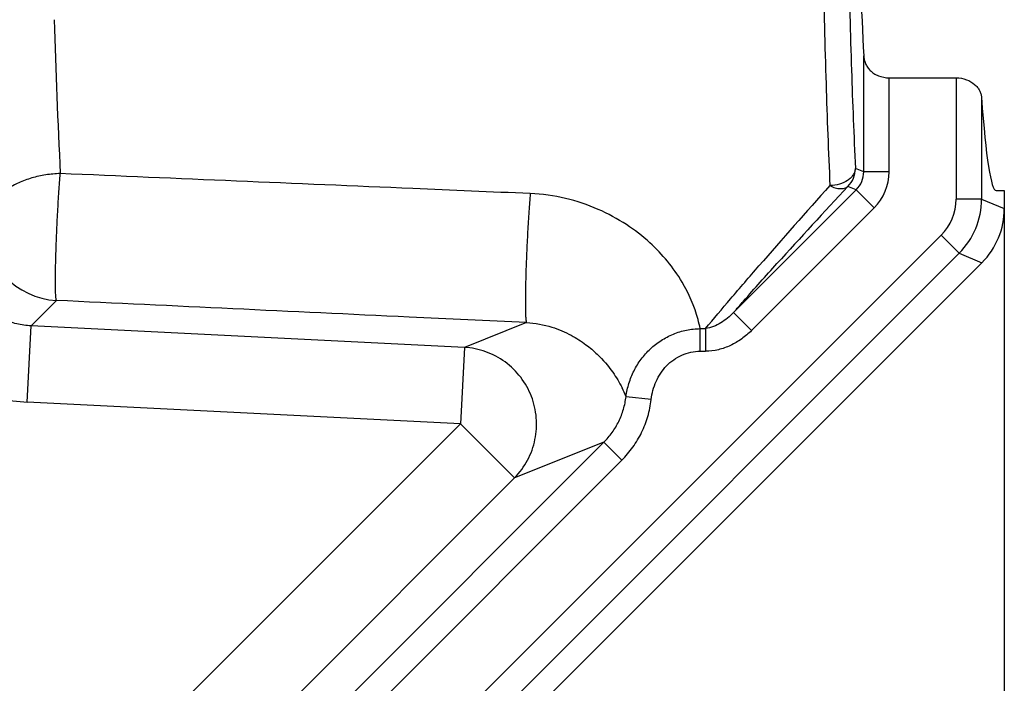
# Model space of a CAD drawing. Units: millimetres. Extents: x 0 to 594, y 0 to 420.
# Drawn here: x 345 to 364, y 222 to 235 of the extents above; entities that cross this region are included whole.
import ezdxf

# ---------------------------------------------------------------- set-up
doc = ezdxf.new("R2010")
doc.units = ezdxf.units.MM
doc.header["$LTSCALE"] = 32.67
doc.layers.get('0').update_dxf_attribs({"linetype": 'CONTINUOUS'})
doc.layers.add('DECKEL_P_-55DXF_CONTINUOUS_LINE', color=7, linetype='CONTINUOUS')
doc.layers.add('M-301-021-01_DXF_DIMENSION', color=7, linetype='CONTINUOUS')
doc.styles.get("Standard").update_dxf_attribs({"font": 'txt', "width": 0.7})
doc.dimstyles.new('DIMSTYLE_3', dxfattribs={"dimtxt": 3.5, "dimasz": 3.5, "dimexe": 1.5, "dimexo": 0, "dimgap": 0.875, "dimtad": 1, "dimdec": 3, "dimlfac": 2, "dimdsep": 46, "dimtxsty": 'Standard', "dimblk": '_FILLED', "dimblk1": '_FILLED', "dimblk2": '_FILLED', "dimcen": 0.09, "dimclrt": 5, "dimadec": 0, "dimazin": 0, "dimtp": 0.8, "dimtm": 0.8, "dimtfac": 1, "dimtdec": 3, "dimtofl": 0, "dimtmove": 0, "dimatfit": 3, "dimldrblk": '_FILLED', "dimfxl": 1, "dimtolj": 1, "dimarcsym": 0})

# ---------------------------------------------------------------- blocks, each defined once
blk = doc.blocks.new('_FILLED')
at = {"color": 0, "linetype": 'ByBlock'}
blk.add_solid([(0, 0), (-1, 0.125), (-1, -0.125)], dxfattribs=at)
blk = doc.blocks.new('*D3')
at = {"layer": 'M-301-021-01_DXF_DIMENSION', "color": 2, "linetype": 'Continuous', "transparency": 16777216}
for p, q in [((364.028, 231.617), (364.028, 176.717)), ((140.878, 231.263), (140.878, 176.717)), ((140.878, 178.217), (252.453, 178.217)), ((364.028, 178.217), (252.453, 178.217))]:
    blk.add_line(p, q, dxfattribs=at)
at = {"layer": 'M-301-021-01_DXF_DIMENSION', "color": 2, "linetype": 'Continuous', "transparency": 16777216, "xscale": 3.5, "yscale": 3.5, "zscale": 3.5, "rotation": 180}
blk.add_blockref('_FILLED', (140.878, 178.217), dxfattribs=at)
at = {"layer": 'M-301-021-01_DXF_DIMENSION', "color": 2, "linetype": 'Continuous', "transparency": 16777216, "xscale": 3.5, "yscale": 3.5, "zscale": 3.5}
blk.add_blockref('_FILLED', (364.028, 178.217), dxfattribs=at)
at = {"layer": 'M-301-021-01_DXF_DIMENSION', "color": 5, "linetype": 'Continuous', "transparency": 16777216, "insert": (252.882, 182.592), "char_height": 3.5, "width": 19.125, "attachment_point": 2, "line_spacing_factor": 0.9}
blk.add_mtext('446.3', dxfattribs=at)

msp = doc.modelspace()

# ---------------------------------------------------------------- linework, layer by layer
at = {"layer": 'DECKEL_P_-55DXF_CONTINUOUS_LINE', "color": 9, "linetype": 'Continuous'}
for p, q in [((361.27227, 231.98482), (361.27227, 234.26025)), ((361.77158, 231.98482), (361.77158, 233.82715)), ((363.08218, 233.82715), (363.08218, 231.44777)), ((363.5815, 233.4494), (363.5815, 231.44777)), ((361.27227, 231.98482), (361.10942, 232.05227)), ((361.77158, 231.98482), (361.27227, 231.98482)), ((358.72003, 229.22576), (361.12602, 231.63175)), ((361.12602, 231.63175), (360.96318, 231.69921)), ((361.12602, 231.63175), (361.47909, 231.27868)), ((363.5815, 231.44777), (363.08218, 231.44777)), ((363.5815, 231.44777), (364.02834, 231.26268)), ((359.0731, 228.87269), (361.47909, 231.27868)), ((362.78969, 230.74163), (346.61589, 214.56783)), ((363.14276, 230.38856), (362.78969, 230.74163)), ((363.14276, 230.38856), (346.96896, 214.21476)), ((363.14276, 230.38856), (363.5896, 230.20347)), ((345.4491, 229.46319), (344.95108, 228.96517)), ((359.0731, 228.87269), (358.72003, 229.22576)), ((344.87678, 227.46928), (344.95108, 228.96517)), ((353.44477, 228.54331), (344.95108, 228.96517)), ((354.66283, 229.0275), (353.44477, 228.54331)), ((358.06673, 228.91046), (358.17196, 228.91046)), ((358.06673, 228.46761), (358.06673, 228.91046)), ((358.17196, 228.91046), (358.17196, 228.46761)), ((353.44477, 228.54331), (353.37048, 227.04741)), ((358.06673, 228.46761), (358.17197, 228.46761)), ((357.10682, 227.5194), (356.61349, 227.57661)), ((353.37048, 227.04741), (344.87678, 227.46928)), ((353.37048, 227.04741), (329.86372, 203.54066)), ((353.37048, 227.04741), (354.42968, 225.9882)), ((331.23129, 201.73702), (356.17709, 226.68282)), ((356.17709, 226.68282), (354.42968, 225.9882)), ((356.53016, 226.32975), (356.17709, 226.68282)), ((331.58436, 201.38395), (356.53016, 226.32975)), ((354.42968, 225.9882), (330.92293, 202.48145))]:
    msp.add_line(p, q, dxfattribs=at)
at = {"layer": 'DECKEL_P_-55DXF_CONTINUOUS_LINE', "color": 7, "linetype": 'Continuous'}
for p, q in [((361.77158, 233.82715), (363.08218, 233.82715)), ((363.87111, 231.61721), (364.02834, 231.61721)), ((364.02834, 231.61721), (364.02834, 231.26268)), ((363.5896, 230.20347), (347.41579, 214.02967))]:
    msp.add_line(p, q, dxfattribs=at)
at = {"layer": 'DECKEL_P_-55DXF_CONTINUOUS_LINE', "color": 9, "linetype": 'Continuous'}
for centre, radius, start, end in [((478.61754, 238.61548), 133.26095, 181.5690486, 182.8670694), ((360.60868, 232.05287), 0.50074, 315.067686, 359.932314), ((360.77448, 231.98419), 0.49778, 314.926807, 0.073213), ((360.77307, 231.98478), 0.99852, 314.99735, 0.00265), ((457.39949, 144.68623), 130.161, 138.0400895, 138.9643339), ((453.77417, 145.03931), 126.97959, 136.962961, 137.8908419), ((362.08367, 231.44772), 0.99852, 314.997339, 0.002661), ((362.08224, 231.44831), 1.49926, 315.020699, 359.979304), ((345.52839, 230.96406), 1.50298, 180.189565, 266.975998), ((355.40724, 228.3794), 2.712, 11.292559, 15.201577), ((354.43857, 226.69896), 2.34532, 21.97557, 26.573032)]:
    msp.add_arc(centre, radius, start, end, dxfattribs=at)
at = {"layer": 'DECKEL_P_-55DXF_CONTINUOUS_LINE', "color": 7, "linetype": 'Continuous'}
for centre, major_axis, ratio, start_param, end_param in [((361.61155, 240.86721), (0, 9.25), 0.05240778, 0.7752207, 2.36637195), ((363.87111, 240.86721), (0, 9.25), 0.05240778, -3.78187709, -3.14159265), ((362.52628, 231.26438), (1.38805, -0.57495), 0.99839497, -0.39213148, 0.39213148)]:
    msp.add_ellipse(centre, major_axis=major_axis, ratio=ratio, start_param=start_param, end_param=end_param, dxfattribs=at)
at = {"layer": 'DECKEL_P_-55DXF_CONTINUOUS_LINE', "color": 9, "linetype": 'Continuous'}
for points, knots in [([(360.42956, 240.86721), (360.42956, 240.0336), (360.43716, 238.39522), (360.47108, 236.00894), (360.52618, 233.79104), (360.57915, 232.37819), (360.61011, 231.71324)], [0, 0, 0, 0, 0.27312188, 0.53679249, 0.78190036, 1, 1, 1, 1]), ([(360.92888, 240.86721), (360.92888, 240.06446), (360.93647, 238.48674), (360.9704, 236.18881), (361.0255, 234.05306), (361.07847, 232.69257), (361.10942, 232.05227)], [0, 0, 0, 0, 0.27312049, 0.5367897, 0.78189715, 1, 1, 1, 1]), ([(361.10942, 232.05227), (361.10819, 232.03036), (361.09908, 231.98554), (361.06741, 231.92247), (361.01917, 231.86465), (360.9328, 231.79508), (360.79493, 231.73344), (360.67311, 231.715), (360.61011, 231.71324)], [0, 0, 0, 0, 0.10048626, 0.20630333, 0.31999901, 0.44261438, 0.71143942, 1, 1, 1, 1]), ([(345.5234, 231.9499), (345.42798, 231.94728), (345.23885, 231.93066), (344.96497, 231.87051), (344.71087, 231.77776), (344.48559, 231.65542), (344.29707, 231.50755), (344.15218, 231.33875), (344.05684, 231.15446), (344.02925, 231.02317), (344.02545, 230.95909)], [0, 0, 0, 0, 0.14685213, 0.29118196, 0.43020507, 0.56162908, 0.68395343, 0.79680163, 0.90124978, 1, 1, 1, 1]), ([(345.4491, 229.46319), (345.44715, 229.46604), (345.44437, 229.47503), (345.44108, 229.49189), (345.43818, 229.516), (345.43558, 229.54704), (345.43338, 229.585), (345.43085, 229.64879), (345.42905, 229.74411), (345.42872, 229.8758), (345.43018, 230.02862), (345.4334, 230.19958), (345.43834, 230.38535), (345.44491, 230.58232), (345.45574, 230.85612), (345.47217, 231.19668), (345.4954, 231.58486), (345.51364, 231.83379), (345.5234, 231.9499)], [0, 0, 0, 0, 0.00415985, 0.01107352, 0.02080283, 0.03333167, 0.04861304, 0.06658003, 0.11022371, 0.16343441, 0.22518585, 0.29428086, 0.36937688, 0.44901319, 0.53163978, 0.69940137, 0.85966015, 1, 1, 1, 1]), ([(354.73713, 231.55778), (353.96935, 231.59039), (350.8981, 231.72091), (347.82686, 231.85169), (345.5234, 231.94991)], [0, 0, 0, 0, 0.24998917, 1, 1, 1, 1]), ([(360.61011, 231.71324), (360.64368, 231.69634), (360.70955, 231.66945), (360.80764, 231.65096), (360.88313, 231.65746), (360.93302, 231.67723), (360.95393, 231.69128), (360.96318, 231.69921)], [0, 0, 0, 0, 0.30302799, 0.5699676, 0.79880352, 0.90183518, 1, 1, 1, 1]), ([(354.73713, 231.55778), (354.72676, 231.44262), (354.70753, 231.19374), (354.68327, 230.80331), (354.66625, 230.45806), (354.65513, 230.17885), (354.64845, 229.97709), (354.64352, 229.78637), (354.64045, 229.61053), (354.63927, 229.45312), (354.64, 229.31733), (354.64224, 229.21896), (354.64521, 229.15312), (354.64773, 229.11393), (354.65067, 229.08189), (354.65394, 229.05701), (354.6576, 229.03964), (354.6607, 229.03038), (354.66283, 229.0275)], [0, 0, 0, 0, 0.13683601, 0.29538994, 0.46295104, 0.54590845, 0.62608017, 0.70185105, 0.7716955, 0.83420904, 0.88813762, 0.93240552, 0.95063678, 0.96614524, 0.9788613, 0.98873704, 0.99575859, 1, 1, 1, 1]), ([(358.02434, 229.09053), (357.95483, 229.34665), (357.71439, 229.9025), (357.20173, 230.52083), (356.61724, 230.97221), (356.06157, 231.27168), (355.42545, 231.48393), (354.9697, 231.5479), (354.73713, 231.55778)], [0, 0, 0, 0, 0.18199094, 0.40966578, 0.54238782, 0.68666736, 0.84036995, 1, 1, 1, 1]), ([(342.02989, 230.46147), (342.02989, 230.27186), (342.06601, 229.89166), (342.22676, 229.34261), (342.48844, 228.83363), (342.84169, 228.38341), (343.27376, 228.00818), (343.76909, 227.72149), (344.30947, 227.53363), (344.68741, 227.47868), (344.87678, 227.46928)], [0, 0, 0, 0, 0.1250007, 0.25000088, 0.37500066, 0.50000019, 0.62499969, 0.74999939, 0.87499945, 1, 1, 1, 1]), ([(344.95108, 228.96517), (344.85634, 228.96962), (344.66717, 228.99658), (344.3965, 229.0899), (344.1483, 229.23301), (343.93189, 229.4208), (343.75522, 229.64637), (343.62475, 229.90142), (343.54508, 230.17638), (343.52757, 230.36664), (343.52783, 230.46147)], [0, 0, 0, 0, 0.12493903, 0.24993254, 0.37496639, 0.5000204, 0.6250713, 0.75009632, 0.87507661, 1, 1, 1, 1]), ([(358.17196, 228.91046), (358.33356, 229.1059), (358.68038, 229.51785), (359.03199, 229.92569), (359.21892, 230.14066)], [0, 0, 0, 0, 0.47095051, 1, 1, 1, 1]), ([(358.72003, 229.22576), (358.7856, 229.3011), (359.06729, 229.62284), (359.35234, 229.94163), (359.57199, 230.18487)], [0, 0, 0, 0, 0.23357481, 1, 1, 1, 1]), ([(354.66283, 229.0275), (353.89506, 229.06373), (350.8238, 229.20876), (347.75256, 229.35406), (345.4491, 229.46319)], [0, 0, 0, 0, 0.24998661, 1, 1, 1, 1]), ([(358.72003, 229.22576), (358.68313, 229.18748), (358.60495, 229.11474), (358.47464, 229.02078), (358.33064, 228.94702), (358.22563, 228.91758), (358.17196, 228.91046)], [0, 0, 0, 0, 0.24810202, 0.49703018, 0.74737117, 1, 1, 1, 1]), ([(354.66283, 229.0275), (354.83107, 229.02103), (355.13637, 228.96524), (355.52456, 228.79968), (355.8186, 228.61109), (356.09784, 228.37394), (356.34132, 228.09095), (356.48286, 227.85465), (356.53614, 227.74812)], [0, 0, 0, 0, 0.21293669, 0.38696065, 0.53101326, 0.65302811, 0.84935036, 1, 1, 1, 1]), ([(356.61349, 227.57661), (356.62528, 227.66478), (356.66355, 227.83963), (356.76386, 228.08865), (356.90528, 228.31755), (357.08469, 228.51888), (357.29754, 228.68549), (357.53759, 228.81087), (357.79689, 228.88979), (357.97686, 228.90922), (358.06673, 228.91046)], [0, 0, 0, 0, 0.12427144, 0.24869147, 0.37333999, 0.49826432, 0.62346417, 0.74888664, 0.8744365, 1, 1, 1, 1]), ([(359.0731, 228.87269), (359.01345, 228.81304), (358.88428, 228.70315), (358.66513, 228.57405), (358.42532, 228.48875), (358.25623, 228.46761), (358.17197, 228.46761)], [0, 0, 0, 0, 0.25011564, 0.50017863, 0.75015437, 1, 1, 1, 1]), ([(354.42968, 225.9882), (354.52971, 226.08951), (354.70151, 226.32287), (354.84862, 226.73094), (354.87467, 227.16508), (354.77731, 227.58941), (354.56466, 227.96932), (354.25393, 228.2737), (353.87095, 228.47755), (353.58694, 228.5353), (353.44477, 228.54331)], [0, 0, 0, 0, 0.12458001, 0.24946299, 0.37462872, 0.49996646, 0.62531066, 0.75049369, 0.87539929, 1, 1, 1, 1]), ([(357.10682, 227.5194), (357.12095, 227.64124), (357.16979, 227.82274), (357.2885, 228.03873), (357.40406, 228.1838), (357.54416, 228.3054), (357.70536, 228.39751), (357.88196, 228.45479), (358.00527, 228.46761), (358.06673, 228.46761)], [0, 0, 0, 0, 0.24954985, 0.37467233, 0.49977537, 0.62485561, 0.74991405, 0.87495803, 1, 1, 1, 1]), ([(356.17709, 226.68282), (356.23685, 226.74233), (356.34675, 226.87151), (356.47714, 227.0897), (356.56942, 227.32661), (356.60357, 227.49282), (356.61349, 227.57661)], [0, 0, 0, 0, 0.24995113, 0.49993339, 0.74994986, 1, 1, 1, 1]), ([(356.53016, 226.32975), (356.60945, 226.40904), (356.75512, 226.58114), (356.92753, 226.87174), (357.04915, 227.187), (357.0939, 227.40802), (357.10682, 227.5194)], [0, 0, 0, 0, 0.25000348, 0.50000476, 0.75000357, 1, 1, 1, 1])]:
    msp.add_open_spline(points, degree=3, knots=knots, dxfattribs=at)
at = {"layer": 'DECKEL_P_-55DXF_CONTINUOUS_LINE', "color": 7, "linetype": 'Continuous'}
for points, knots in [([(361.27227, 234.26025), (361.27366, 234.23419), (361.28079, 234.18196), (361.30533, 234.10594), (361.34476, 234.0337), (361.40013, 233.96731), (361.47218, 233.90947), (361.59289, 233.84677), (361.69953, 233.82715), (361.77158, 233.82715)], [0, 0, 0, 0, 0.10727209, 0.21543957, 0.32665973, 0.44347983, 0.56854002, 0.70381787, 1, 1, 1, 1]), ([(363.08218, 233.82715), (363.15174, 233.82715), (363.28343, 233.80363), (363.42251, 233.72319), (363.50187, 233.64258), (363.54408, 233.58037), (363.5715, 233.51579), (363.57996, 233.47121), (363.5815, 233.4494)], [0, 0, 0, 0, 0.30628797, 0.57463655, 0.69302825, 0.8021156, 0.90368968, 1, 1, 1, 1])]:
    msp.add_open_spline(points, degree=3, knots=knots, dxfattribs=at)

# ---------------------------------------------------------------- dimensions: what is measured, and where the dimension line sits
at = {"layer": 'M-301-021-01_DXF_DIMENSION', "color": 2, "linetype": 'Continuous'}
dim = msp.add_linear_dim(base=(364.02834, 178.21721), p1=(140.87834, 231.26268), p2=(364.02834, 231.61721), dimstyle='DIMSTYLE_3', dxfattribs=at)
dim.commit()
dim.dimension.update_dxf_attribs({"geometry": '*D3', "text_midpoint": (252.3819, 178.21721), "dimtype": 160})

doc.saveas('drawing.dxf')
